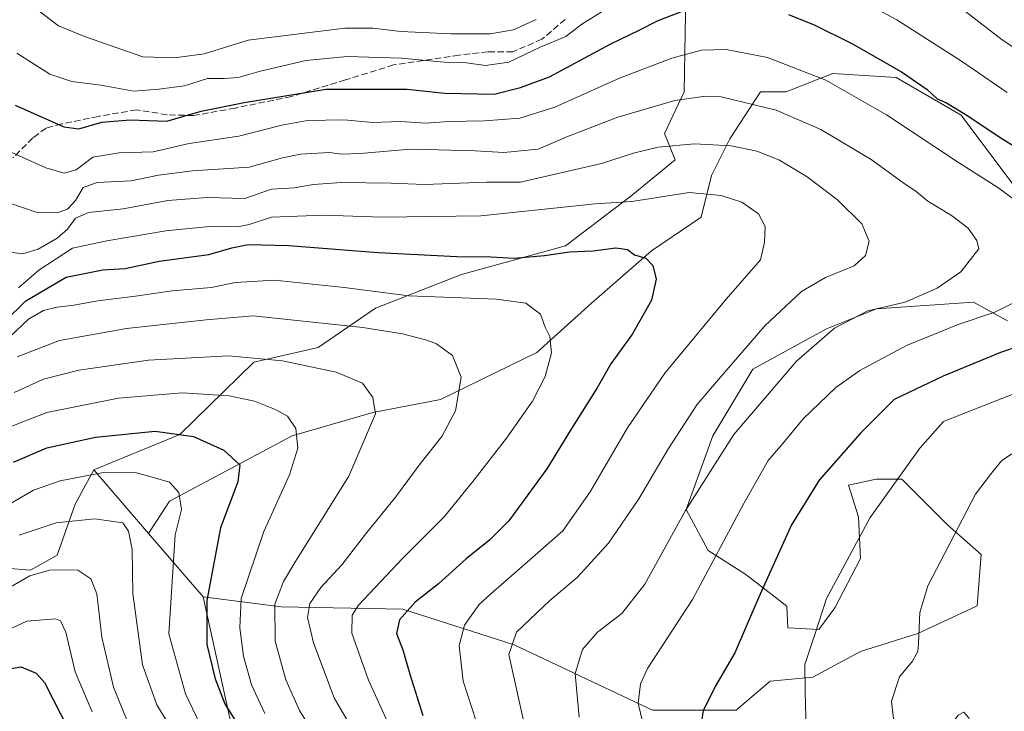
# Model space of a CAD drawing. Units: metres. Extents: x 549525 to 554886, y 4719356 to 4721684.
# Drawn here: x 551817 to 552068, y 4720469 to 4720646 of the extents above; entities that cross this region are included whole.
import ezdxf

# ---------------------------------------------------------------- set-up
doc = ezdxf.new("R2010")
doc.units = ezdxf.units.M
doc.header["$MEASUREMENT"] = 0
doc.linetypes.add('DGN Style 3', pattern=[2.307223458686699, 1.648016756204785, -0.6592067024819142])
for name, color, linetype, lineweight in [('Arbolado forestal CxS', 92, 'Continuous', 0), ('Curva de nivel maestra', 30, 'Continuous', 30), ('Curva de nivel normal', 30, 'Continuous', 0), ('Matorral CxS', 135, 'Continuous', 0), ('Pastizal CxS', 92, 'Continuous', 0), ('Senda', 7, 'DGN Style 3', 0)]:
    doc.layers.add(name, color=color, linetype=linetype, lineweight=lineweight)

# ---------------------------------------------------------------- blocks, each defined once
blk = doc.blocks.new('*U11')
at = {"layer": 'Arbolado forestal CxS', "color": 92, "linetype": 'Continuous', "lineweight": 0}
blk.add_polyline3d([(551799.7430999996, 4720506.6755, 1070.779999999999), (551819.8772999998, 4720505.0119, 1061.613700000002), (551826.6183000002, 4720508.903700001, 1062.509399999995), (551831.2438000003, 4720521.8817, 1067.740399999995), (551835.9687000001, 4720530.6369, 1071.661500000002), (551849.9552999996, 4720514.4475, 1065.929099999994), (551863.9215000002, 4720498.281099999, 1073.372700000007), (551874.8894999997, 4720448.329500001, 1068.334099999993)], dxfattribs=at)

msp = doc.modelspace()

# ---------------------------------------------------------------- linework, layer by layer
at = {"layer": 'Arbolado forestal CxS', "color": 92, "linetype": 'Continuous', "lineweight": 0, "extrusion": (0.169196775353452, -0.1958441847925327, 0.9659283133302087), "elevation": -830084.4597586112, "flags": 128}
msp.add_lwpolyline([(3503625.273164422, 3102177.189270747), (3503625.273164422, 3102155.040183595)], dxfattribs=at)
at = {"layer": 'Arbolado forestal CxS', "color": 92, "linetype": 'Continuous', "lineweight": 0, "extrusion": (-0.2150942348344398, 0.2489796392737738, 0.9443217721561271), "elevation": 1057618.820503219, "flags": 128}
msp.add_lwpolyline([(-3503565.046737785, -3032205.559031303), (-3503565.046737785, -3032182.935715621)], dxfattribs=at)
msp.add_lwpolyline([(-3503565.046737785, -3032205.559031303), (-3503565.046737785, -3032182.935715621)], dxfattribs=at)
at = {"layer": 'Arbolado forestal CxS', "color": 92, "linetype": 'Continuous', "lineweight": 0}
for points in [[(552069.2499000002, 4720568.7061, 1120.510299999994), (552060.5862999996, 4720573.451500001, 1117.115900000004), (552035.8305000003, 4720571.6919, 1114.176099999997), (552023.0324999997, 4720566.6193, 1113.621799999994), (552004.2562999995, 4720556.3709, 1110.990600000005), (551994.0138999998, 4720539.288699999, 1111.925900000002), (551987.1867000004, 4720520.4987, 1113.924899999998), (551992.8476999998, 4720510.0647, 1117.804699999993), (552002.4617, 4720503.9323, 1122.381099999999), (552012.8964999998, 4720495.842300001, 1126.543999999994), (552013.1366999997, 4720490.3157, 1127.241299999994), (552021.0839, 4720489.8861, 1129.620200000005), (552025.1237000005, 4720495.440500001, 1130.173899999995), (552031.6882999997, 4720508.063899999, 1130.214699999997), (552031.1832999997, 4720518.668099999, 1128.729099999997), (552028.6588000003, 4720526.747300001, 1126.322), (552035.7279000003, 4720528.2619, 1127.852400000003), (552042.2925000004, 4720528.2619, 1129.670100000003), (552053.9061000003, 4720516.647700001, 1134.059999999998), (552062.4902999997, 4720509.0733, 1136.606299999999), (552061.4804999996, 4720495.944499999, 1137.319600000003), (552046.3317, 4720488.875700001, 1134.804300000003), (552031.6880999999, 4720484.331300001, 1132.2693), (552019.5691000001, 4720477.767300001, 1130.087), (552008.6117000004, 4720476.749500001, 1127.422000000006), (551999.9606999997, 4720469.338099999, 1125.944900000002), (551978.6187000005, 4720469.3387, 1120.644), (551943.3268999998, 4720486.0297, 1109.391300000003), (551914.8705000002, 4720495.0801, 1098.071500000005), (551883.8268999998, 4720495.7269, 1084.544099999999), (551863.9215000002, 4720498.281099999, 1073.372700000007), (551849.9552999996, 4720514.4475, 1065.929099999994), (551855.3470999999, 4720522.670499999, 1068.801300000007), (551886.6019000001, 4720539.2941, 1077.730500000005), (551907.2169000005, 4720545.2785, 1084.487500000003), (551924.5059000002, 4720548.6033, 1088.399000000005), (551949.1112000002, 4720560.5723, 1094.015700000004), (551963.0762999998, 4720573.206900001, 1097.094599999997), (551978.3711000001, 4720586.506300001, 1100.940199999997), (551991.0056999996, 4720595.150699999, 1103.481499999994), (551993.6659000004, 4720605.7907, 1107.4424), (551998.3213000001, 4720615.100099999, 1111.273400000006), (552006.1813000003, 4720627.0767, 1116.729800000001), (552012.7412999999, 4720627.0777, 1117.512100000007), (552020.5059000002, 4720630.149499999, 1120.046600000001), (552024.6199000003, 4720631.776900001, 1121.4951), (552040.7785, 4720630.7667, 1124.443100000004), (552057.4419, 4720621.172300001, 1124.926000000007), (552070.5707, 4720603.499100001, 1121.547600000006)], [(552070.5707, 4720603.499100001, 1121.547600000006), (552057.4419, 4720621.172300001, 1124.926000000007), (552040.7785, 4720630.7667, 1124.443100000004), (552024.6199000003, 4720631.776900001, 1121.4951), (552020.5059000002, 4720630.149499999, 1120.046600000001), (552012.7412999999, 4720627.0777, 1117.512100000007), (552006.1813000003, 4720627.0767, 1116.729800000001), (551998.3213000001, 4720615.100099999, 1111.273400000006), (551993.6659000004, 4720605.7907, 1107.4424), (551991.0056999996, 4720595.150699999, 1103.481499999994), (551978.3711000001, 4720586.506300001, 1100.940199999997), (551963.0762999998, 4720573.206900001, 1097.094599999997), (551949.1112000002, 4720560.5723, 1094.015700000004), (551924.5059000002, 4720548.6033, 1088.399000000005), (551907.2169000005, 4720545.2785, 1084.487500000003), (551886.6019000001, 4720539.2941, 1077.730500000005), (551855.3470999999, 4720522.670499999, 1068.801300000007), (551849.9552999996, 4720514.4475, 1065.929099999994)], [(551863.9215000002, 4720498.281099999, 1073.372700000007), (551883.8268999998, 4720495.7269, 1084.544099999999), (551914.8705000002, 4720495.0801, 1098.071500000005), (551943.3268999998, 4720486.0297, 1109.391300000003), (551978.6187000005, 4720469.3387, 1120.644), (551999.9606999997, 4720469.338099999, 1125.944900000002), (552008.6117000004, 4720476.749500001, 1127.422000000006), (552019.5691000001, 4720477.767300001, 1130.087), (552031.6880999999, 4720484.331300001, 1132.2693), (552046.3317, 4720488.875700001, 1134.804300000003), (552061.4804999996, 4720495.944499999, 1137.319600000003), (552062.4902999997, 4720509.0733, 1136.606299999999), (552053.9061000003, 4720516.647700001, 1134.059999999998), (552042.2925000004, 4720528.2619, 1129.670100000003), (552035.7279000003, 4720528.2619, 1127.852400000003), (552028.6588000003, 4720526.747300001, 1126.322), (552031.1832999997, 4720518.668099999, 1128.729099999997), (552031.6882999997, 4720508.063899999, 1130.214699999997), (552025.1237000005, 4720495.440500001, 1130.173899999995), (552021.0839, 4720489.8861, 1129.620200000005), (552013.1366999997, 4720490.3157, 1127.241299999994), (552012.8964999998, 4720495.842300001, 1126.543999999994), (552002.4617, 4720503.9323, 1122.381099999999), (551992.8476999998, 4720510.0647, 1117.804699999993), (551987.1867000004, 4720520.4987, 1113.924899999998), (551994.0138999998, 4720539.288699999, 1111.925900000002), (552004.2562999995, 4720556.3709, 1110.990600000005), (552023.0324999997, 4720566.6193, 1113.621799999994), (552035.8305000003, 4720571.6919, 1114.176099999997), (552060.5862999996, 4720573.451500001, 1117.115900000004), (552069.2499000002, 4720568.7061, 1120.510299999994)], [(551835.9687000001, 4720530.6369, 1071.661500000002), (551831.2438000003, 4720521.8817, 1067.740399999995), (551826.6183000002, 4720508.903700001, 1062.509399999995), (551819.8772999998, 4720505.0119, 1061.613700000002), (551799.7430999996, 4720506.6755, 1070.779999999999), (551799.2301000003, 4720506.271500001, 1070.972699999999)], [(551863.9215000002, 4720498.281099999, 1073.372700000007), (551874.8894999997, 4720448.329500001, 1068.334099999993), (551885.2566000001, 4720433.848300001, 1068.364499999996), (551903.8022999996, 4720425.187899999, 1075.977400000003), (551919.2638999998, 4720426.5219, 1079.907600000006), (551932.1819000002, 4720424.099500001, 1079.273300000001), (551956.4029000001, 4720413.603499999, 1085.081600000005), (551967.7059000004, 4720408.759099999, 1101.661800000002), (551974.9722999996, 4720409.566299999, 1103.607300000003), (551982.7229000004, 4720421.967300001, 1110.448799999998), (551983.0459000003, 4720422.484099999, 1110.263300000006), (551998.3857000005, 4720409.5659, 1090.530199999994), (552008.0741999997, 4720396.647500001, 1100.749100000001), (552020.1847000001, 4720376.463500001, 1087.952399999995), (552037.9464999996, 4720356.278899999, 1091.339999999997), (552054.0938999997, 4720351.4345, 1099.469899999996), (552066.2043000003, 4720351.4343, 1106.058499999999), (552067.8189000003, 4720340.9387, 1105.455499999997), (552064.5900999998, 4720328.0211, 1104.1299), (552042.7905000001, 4720325.599300001, 1092.203599999993), (552040.3677000003, 4720311.067500001, 1086.766099999993), (552047.6343, 4720302.185699999, 1088.060599999997), (552050.0563000003, 4720281.1941, 1083.964900000006)]]:
    msp.add_polyline3d(points, dxfattribs=at)
at = {"layer": 'Curva de nivel maestra', "color": 30, "linetype": 'Continuous', "lineweight": 30, "flags": 128}
for points, elevation in [([(551815.9100000003, 4720623.670100001), (551828.3499999996, 4720618.190099999), (551832.1900000004, 4720617.6601), (551838.04, 4720619.4001), (551845.2699999996, 4720619.970100001), (551854.6699999999, 4720619.640100001), (551863.4000000004, 4720622.1801), (551874.4000000004, 4720624.370100001), (551895.2800000003, 4720627.7601), (551915.9600000001, 4720627.780099999), (551925.4900000002, 4720626.770099999), (551938.1900000004, 4720626.4901), (551944.8799999999, 4720628.190099999), (551952.3200000003, 4720630.950099999), (551967.9800000004, 4720639.3101), (551975.1699999999, 4720642.8301), (551980.0199999996, 4720645.3101), (551988.5, 4720648.550100001)], 1125), ([(552013.3499999996, 4720646.8101), (552019.8799999999, 4720644.170100001), (552029.5199999996, 4720639.440099999), (552042.1299999999, 4720632.210100001), (552048.7400000002, 4720627.690099999), (552051.29, 4720625.300100001), (552053.6799999997, 4720624.300100001), (552058.4299999997, 4720621.440099999), (552067.75, 4720615.2301), (552077.2599999999, 4720609.290100001)], 1125), ([(551813.3300000001, 4720568.5001), (551818.6399999997, 4720573.7501), (551828.9199999999, 4720579.8101), (551838.3099999996, 4720581.670100001), (551844, 4720582.020099999), (551852.6699999999, 4720583.860099999), (551865.3399999999, 4720585.5801), (551871.2100000001, 4720587.280099999), (551875.3799999999, 4720588.1501), (551885.7800000003, 4720587.9301), (551908.5599999996, 4720586.0701), (551928.7000000002, 4720585.050100001), (551937.3499999996, 4720585.0101), (551943.3399999999, 4720584.690099999), (551951.0800000001, 4720585.340100001), (551957.3899999997, 4720586.2601), (551963.4500000002, 4720586.4901), (551969.2599999999, 4720587.300100001), (551972.1900000004, 4720586.840100001), (551974.0199999996, 4720585.5001), (551976.9500000002, 4720584.620100001), (551978.6799999997, 4720582.7501), (551979.5499999998, 4720579.340100001), (551978.3600000005, 4720573.970100001), (551973.5300000003, 4720565.3201), (551968, 4720557.690099999), (551964.4800000004, 4720551.590100001), (551957.7199999997, 4720540.800100001), (551951.6500000004, 4720530.870100001), (551941.9400000004, 4720517.6601), (551937.0800000001, 4720512.790100001), (551931.0700000003, 4720507.920100001), (551924, 4720501.590100001), (551918.0499999998, 4720496.860099999), (551914.0099999999, 4720492.390100001), (551913.2999999998, 4720488.860099999), (551914.8799999999, 4720484.690099999), (551916.7100000001, 4720478.5101), (551919.9699999997, 4720467.9801)], 1100), ([(552082.4900000002, 4720565.700099999), (552067.4299999997, 4720560.5801), (552052.8099999996, 4720554.5101), (552040.3399999999, 4720548.5601), (552031.7400000002, 4720540.020099999), (552021.1900000004, 4720528.020099999), (552014.0999999996, 4720516.600099999), (552005.6399999997, 4720497.9901), (551999.5999999996, 4720483.9301), (551994.6500000004, 4720475.350099999), (551991.5599999996, 4720469.190099999), (551990.6699999999, 4720464.020099999)], 1125), ([(551815.4699999997, 4720532.640100001), (551824.0300000003, 4720536.270099999), (551836.4500000002, 4720539.020099999), (551851.7000000002, 4720540.4801), (551861.4500000002, 4720539.1801), (551869.2199999997, 4720535.670100001), (551873.2800000003, 4720531.9101), (551872.75, 4720527.5801), (551868.3099999996, 4720515.8101), (551864.8399999999, 4720497.3201), (551864.8600000005, 4720486.0701), (551866.9800000004, 4720477.350099999), (551869.4100000003, 4720470.960100001), (551874.9500000002, 4720462.0101)], 1075), ([(551812.9600000001, 4720479.6601), (551817.5, 4720480.350099999), (551821.2699999996, 4720478.8101), (551823.4100000003, 4720476.4301), (551829.6799999997, 4720464.020099999)], 1050)]:
    msp.add_lwpolyline(points, dxfattribs=dict(at, elevation=elevation))
at = {"layer": 'Curva de nivel normal', "color": 30, "linetype": 'Continuous', "lineweight": 0, "flags": 128}
for points, elevation in [([(552069.1200000001, 4720626.970100001), (552057.4600000001, 4720634.940099999), (552041.0199999996, 4720645.4901), (552022, 4720655.670100001)], 1130), ([(551969.5800000001, 4720649.960100001), (551960.5499999998, 4720644.350099999), (551956.4900000002, 4720641.1801), (551949.9199999999, 4720638.5001), (551941.9199999999, 4720634.690099999), (551936.0099999999, 4720633.840100001), (551931.1200000001, 4720634.4801), (551925.4600000001, 4720634.630100001), (551914.5499999998, 4720635.700099999), (551900.6699999999, 4720636.140100001), (551890.1600000003, 4720635.0601), (551878.2199999997, 4720632.3201), (551872.8899999997, 4720630.800100001), (551869.2699999996, 4720630.5101), (551865.0099999999, 4720630.470100001), (551859.1799999997, 4720628.610099999), (551852.6100000005, 4720627.8201), (551846.2599999999, 4720627.280099999), (551837.7599999999, 4720628.800100001), (551830.3600000005, 4720629.7401), (551824.75, 4720631.590100001), (551816.3300000001, 4720636.9301)], 1130), ([(551821.2800000003, 4720648.3101), (551826.9900000002, 4720643.9101), (551833.9199999999, 4720641.1501), (551848.5, 4720636.0701), (551856.6100000005, 4720635.790100001), (551864.1699999999, 4720636.8201), (551875.4100000003, 4720640.2501), (551900.1100000005, 4720643.340100001), (551907.2400000002, 4720643.350099999), (551914.4100000003, 4720642.5001), (551927.1699999999, 4720641.860099999), (551937.1799999997, 4720641.870100001), (551943.1399999997, 4720642.920100001), (551948.9400000004, 4720645.5701)], 1135), ([(552056.6600000003, 4720649.040100001), (552067.9000000004, 4720640.370100001), (552084.0300000003, 4720629.700099999)], 1135), ([(551813.4000000004, 4720612.4101), (551823.7599999999, 4720607.710100001), (551828.4600000001, 4720606.370100001), (551831.5300000003, 4720607.170100001), (551835.79, 4720610.4001), (551842.4900000002, 4720611.540100001), (551851.1299999999, 4720611.7601), (551860.3399999999, 4720613.9001), (551873.0099999999, 4720615.8301), (551884.0099999999, 4720618.610099999), (551890.5599999996, 4720619.7601), (551899.8399999999, 4720619.9901), (551907.25, 4720619.280099999), (551914.2199999997, 4720619.530099999), (551920.8200000003, 4720619.120100001), (551926.4299999997, 4720619.5601), (551935.7000000002, 4720619.690099999), (551944.7699999996, 4720620.360099999), (551953.6799999997, 4720623.220100001), (551970.2300000004, 4720630.550100001), (551983.5300000003, 4720635.7301), (551991.0899999999, 4720637.710100001), (551997.4100000003, 4720637.9101), (552007.9900000002, 4720635.880100001), (552022.8799999999, 4720630.0801), (552038.3700000001, 4720621.2601), (552056.7300000004, 4720609.0701), (552066.7599999999, 4720602.710100001), (552077.0899999999, 4720595.110099999)], 1120), ([(551814.3099999996, 4720598.7601), (551821.3300000001, 4720596.4001), (551826.6600000003, 4720596.220100001), (551829.3200000003, 4720597.130100001), (551831.2999999998, 4720599.380100001), (551833.3200000003, 4720602.670100001), (551836.8399999999, 4720603.9301), (551845.5099999999, 4720604.380100001), (551852.4900000002, 4720605.860099999), (551861.1699999999, 4720606.970100001), (551875.6200000001, 4720607.850099999), (551884.1500000004, 4720610.220100001), (551888.7300000004, 4720611.2301), (551896.04, 4720611.640100001), (551899.3499999996, 4720611.200099999), (551904.0099999999, 4720611.380100001), (551916.8700000001, 4720612.4301), (551923.9800000004, 4720612.300100001), (551933.3399999999, 4720612.030099999), (551940.6399999997, 4720611.6601), (551949.4199999999, 4720612.4301), (551957.1399999997, 4720615.780099999), (551969.7599999999, 4720620.670100001), (551984.2999999998, 4720624.870100001), (551992.0999999996, 4720626.0001), (551996.1500000004, 4720625.790100001), (552010.1799999997, 4720622.420100001), (552021.5999999996, 4720617.5001), (552034.4400000004, 4720609.8101), (552042.5300000003, 4720603.960100001), (552045.9500000002, 4720601.640100001), (552048.9000000004, 4720599.2401), (552054.9100000003, 4720595.5801), (552059.1600000003, 4720592.3301), (552061.3799999999, 4720589.170100001), (552061.8799999999, 4720587.030099999), (552057.3200000003, 4720581.130100001), (552051.25, 4720576.970100001), (552043.0800000001, 4720573.420100001), (552033.6100000005, 4720571.2301), (552025.04, 4720566.8301), (552015.3799999999, 4720558.370100001), (551999.4100000003, 4720539.690099999), (551987, 4720520.2501), (551976.6500000004, 4720501.470100001), (551970.7599999999, 4720494.020099999), (551964.54, 4720489.210100001), (551960.7300000004, 4720484.850099999), (551958.8799999999, 4720478.670100001), (551959.9000000004, 4720467.5101)], 1115), ([(551813.3200000003, 4720586.350099999), (551817.8499999996, 4720585.800100001), (551821.7599999999, 4720586.9301), (551826.6600000003, 4720589.720100001), (551829.3300000001, 4720592.0701), (551831.3300000001, 4720594.8301), (551834.6299999999, 4720596.340100001), (551843.5300000003, 4720597.2601), (551854.8799999999, 4720599.360099999), (551864.9800000004, 4720600.110099999), (551874.5300000003, 4720599.880100001), (551881.3799999999, 4720602.270099999), (551887.1100000005, 4720602.620100001), (551892.04, 4720603.440099999), (551899.2300000004, 4720603.940099999), (551911.9000000004, 4720603.7601), (551920.4299999997, 4720603.450099999), (551936.2699999996, 4720604.0601), (551944.9100000003, 4720604.020099999), (551965.6200000001, 4720608.840100001), (551973.79, 4720611.420100001), (551980.0999999996, 4720612.970100001), (551989.3399999999, 4720613.860099999), (551998.6799999997, 4720613.360099999), (552005.2100000001, 4720611.950099999), (552010.8899999997, 4720609.7301), (552018.0999999996, 4720605.440099999), (552025.7999999998, 4720599.550100001), (552032.0199999996, 4720593.460100001), (552033.9600000001, 4720589.030099999), (552032.9699999997, 4720585.3301), (552030.0599999996, 4720582.6801), (552022.7599999999, 4720579.7301), (552016.6600000003, 4720576.130100001), (552007.2999999998, 4720567.360099999), (551995.4400000004, 4720553.690099999), (551989.9400000004, 4720547.210100001), (551982.7000000002, 4720536.120100001), (551975.1500000004, 4720523.290100001), (551967.3399999999, 4720511.940099999), (551959.4100000003, 4720503.1501), (551952.4000000004, 4720497.280099999), (551943.9199999999, 4720489.270099999), (551941.9000000004, 4720483.5701), (551945.8899999997, 4720465.890100001)], 1110), ([(551816.7400000002, 4720577.0801), (551821.9500000002, 4720581.600099999), (551830.5800000001, 4720587.200099999), (551839.3300000001, 4720589.0601), (551854.3499999996, 4720591.600099999), (551866.3899999997, 4720592.8201), (551872.6900000004, 4720592.670100001), (551875.6699999999, 4720593.2401), (551881.3399999999, 4720595.090100001), (551894.6699999999, 4720595.670100001), (551909.6100000005, 4720595.0801), (551934.7599999999, 4720595.5001), (551963.9500000002, 4720598.550100001), (551973.3499999996, 4720599.1601), (551987.9600000001, 4720601.4301), (551996.1399999997, 4720600.6801), (552001.4299999997, 4720598.9801), (552005.6299999999, 4720595.950099999), (552007.4100000003, 4720592.7601), (552007.2100000001, 4720588.7501), (552006.1699999999, 4720584.2501), (551997.4299999997, 4720574.190099999), (551981.7400000002, 4720555.3101), (551972.25, 4720541.350099999), (551962.6799999997, 4720525.020099999), (551955.6900000004, 4720515.090100001), (551947.3399999999, 4720507.670100001), (551937.3399999999, 4720498.9901), (551934.3600000005, 4720496.3201), (551930.6399999997, 4720490.9801), (551929.2599999999, 4720485.800100001), (551930.29, 4720476.690099999), (551934.75, 4720463.0801)], 1105), ([(551911.9000000004, 4720464.280099999), (551906.1399999997, 4720476.960100001), (551901.8300000001, 4720488.9901), (551901.9199999999, 4720493.5801), (551903.6100000005, 4720496.130100001), (551914.8399999999, 4720508.0601), (551925.4600000001, 4720518.640100001), (551932.7100000001, 4720527.690099999), (551941.3700000001, 4720538.690099999), (551947.9900000002, 4720548.210100001), (551951.2400000002, 4720554.450099999), (551952.8700000001, 4720560.540100001), (551952.3799999999, 4720564.640100001), (551951.2300000004, 4720567.050100001), (551950, 4720570.340100001), (551946.2800000003, 4720573.170100001), (551938.7699999996, 4720574.200099999), (551916.3799999999, 4720575.0101), (551899.9199999999, 4720577.210100001), (551882.1500000004, 4720579.0801), (551872.1200000001, 4720578.4301), (551866.0099999999, 4720577.1501), (551855.9699999997, 4720576.340100001), (551846.6500000004, 4720574.9301), (551837.0700000003, 4720573.7601), (551830.9299999997, 4720572.630100001), (551826.6900000004, 4720572.140100001), (551823.2000000002, 4720571.3101), (551819.3300000001, 4720569.0701), (551814.6600000003, 4720564.6601)], 1095), ([(552071.0700000003, 4720573.4301), (552065.9800000004, 4720570.880100001), (552056.6600000003, 4720567.710100001), (552043.4199999999, 4720562.340100001), (552031.5, 4720555.970100001), (552025.4199999999, 4720551.690099999), (552017.04, 4720543.690099999), (552011.8600000005, 4720537.350099999), (552008.1600000003, 4720533.020099999), (552002.0300000003, 4720522.190099999), (551988.79, 4720497.5601), (551977.3499999996, 4720479.940099999), (551975.5199999996, 4720476.020099999), (551974.9800000004, 4720471.050100001), (551977.29, 4720461.540100001)], 1120), ([(551816.4699999997, 4720559.470100001), (551827.2100000001, 4720563.670100001), (551844.3799999999, 4720566.7401), (551864.6500000004, 4720568.920100001), (551876.6699999999, 4720569.9101), (551904.6699999999, 4720566.950099999), (551914.7599999999, 4720565.3301), (551921.0300000003, 4720563.770099999), (551923.4400000004, 4720562.790100001), (551927.5800000001, 4720559.8201), (551929.7800000003, 4720554.300100001), (551928.3600000005, 4720545.7401), (551924.8700000001, 4720539.140100001), (551919.3399999999, 4720532.190099999), (551913.0099999999, 4720523.690099999), (551905.6699999999, 4720514.690099999), (551899.3399999999, 4720506.380100001), (551893.9299999997, 4720500.600099999), (551891.1799999997, 4720496.5801), (551890.5300000003, 4720492.940099999), (551892.1200000001, 4720486.470100001), (551897.3200000003, 4720472.5001), (551901.2800000003, 4720465.7501)], 1090), ([(551815.6799999997, 4720550.4001), (551823.1299999999, 4720553.770099999), (551832.2000000002, 4720556.050100001), (551849.9900000002, 4720558.640100001), (551870.3700000001, 4720559.710100001), (551884.1299999999, 4720558.4801), (551897.8300000001, 4720555.550100001), (551904.5599999996, 4720552.790100001), (551907.2199999997, 4720549.110099999), (551907.8899999997, 4720544.9001), (551901.0800000001, 4720529.020099999), (551887.2800000003, 4720507.020099999), (551884.4100000003, 4720502.1801), (551882.1900000004, 4720496.350099999), (551882.3300000001, 4720486.940099999), (551884.9800000004, 4720477.050100001), (551888.4800000004, 4720469.270099999), (551892.2400000002, 4720463.2301)], 1085), ([(552072.5199999996, 4720436.360099999), (552065.9199999999, 4720441.470100001), (552061.4199999999, 4720445.120100001), (552057.7199999997, 4720444.040100001), (552054.2699999996, 4720443.700099999), (552047, 4720445.4001), (552040.7000000002, 4720446.040100001), (552032.7699999996, 4720448.340100001), (552025.4900000002, 4720452.1501), (552019.8600000005, 4720457.1601), (552017.8300000001, 4720464.0801), (552017.54, 4720474.1801), (552017.4900000002, 4720480.960100001), (552020.0300000003, 4720488.610099999), (552023.0199999996, 4720497.850099999), (552034.1799999997, 4720518.520099999), (552046.8200000003, 4720536.170100001), (552052.8899999997, 4720543.020099999), (552067.8200000003, 4720548.880100001), (552081.2599999999, 4720554.0001)], 1130), ([(551879.6299999999, 4720468.450099999), (551876.2300000004, 4720475.8301), (551874.2400000002, 4720483.140100001), (551873.2400000002, 4720490.350099999), (551873.5999999996, 4720497.840100001), (551879.4199999999, 4720514.950099999), (551885.9199999999, 4720529.350099999), (551888.0700000003, 4720536.1501), (551887.54, 4720541.1601), (551885.4299999997, 4720544.3301), (551882.5700000003, 4720546.0001), (551877.0199999996, 4720548.1501), (551870.5300000003, 4720549.550100001), (551858.5300000003, 4720550.280099999), (551842.2699999996, 4720548.920100001), (551824, 4720545.270099999), (551815.0800000001, 4720541.8301)], 1080), ([(552077.3600000005, 4720539.3201), (552067.7699999996, 4720533.040100001), (552065.1200000001, 4720529.790100001), (552061.0599999996, 4720524.460100001), (552048.8899999997, 4720501.020099999), (552046.8300000001, 4720494.2301), (552046.4800000004, 4720486.380100001), (552046.3399999999, 4720484.3201), (552044.9900000002, 4720481.860099999), (552041.6699999999, 4720477.850099999), (552039.6299999999, 4720471.640100001), (552040.1299999999, 4720467.140100001), (552042.9600000001, 4720463.9801), (552045.3300000001, 4720464.9301), (552047.6900000004, 4720465.100099999), (552051.0300000003, 4720463.0701), (552053.6600000003, 4720463.9101), (552056.6600000003, 4720468.0101), (552058.04, 4720468.800100001), (552059.25, 4720467.4901), (552060.5499999998, 4720464.9901), (552063.4000000004, 4720462.380100001), (552067.2400000002, 4720459.420100001), (552072.1699999999, 4720453.520099999)], 1135), ([(551812.8899999997, 4720520.960100001), (551820.5800000001, 4720525.450099999), (551827.4400000004, 4720527.880100001), (551838.4400000004, 4720529.970100001), (551846.8600000005, 4720529.880100001), (551852.0800000001, 4720528.450099999), (551855.2999999998, 4720527.530099999), (551857.7199999997, 4720524.850099999), (551858.3899999997, 4720520.550100001), (551856.75, 4720514.050100001), (551855.1399999997, 4720488.8201), (551859.3899999997, 4720473.5101), (551863.1200000001, 4720465.710100001)], 1070), ([(551816.9900000002, 4720513.970100001), (551826.4000000004, 4720517.170100001), (551836.2800000003, 4720518.170100001), (551843.4000000004, 4720517.090100001), (551844.8399999999, 4720515.020099999), (551845.8099999996, 4720510.360099999), (551845.9699999997, 4720499.0601), (551848.3899999997, 4720480.890100001), (551852.1200000001, 4720470.670100001), (551856.0899999999, 4720464.140100001)], 1065), ([(551845.6200000001, 4720463.890100001), (551841.0300000003, 4720475.220100001), (551838.0199999996, 4720487.960100001), (551836.7999999998, 4720499.020099999), (551835.25, 4720502.8101), (551831.9500000002, 4720505.0701), (551827.7400000002, 4720505.100099999), (551824.6600000003, 4720505.0101), (551819.6600000003, 4720503.600099999), (551813.6399999997, 4720500.110099999)], 1060), ([(551809.8700000001, 4720487.840100001), (551818.8700000001, 4720492.0101), (551826.2000000002, 4720492.600099999), (551827.4800000004, 4720492.130100001), (551828.8600000005, 4720489.2501), (551831.2800000003, 4720479.0701), (551835.5899999999, 4720468.940099999)], 1055)]:
    msp.add_lwpolyline(points, dxfattribs=dict(at, elevation=elevation))
at = {"layer": 'Matorral CxS', "color": 135, "linetype": 'Continuous', "lineweight": 0, "extrusion": (0.169196775353452, -0.1958441847925327, 0.9659283133302087), "elevation": -830084.4597586112, "flags": 128}
msp.add_lwpolyline([(3503625.273164422, 3102177.189270747), (3503625.273164422, 3102155.040183595)], dxfattribs=at)
at = {"layer": 'Matorral CxS', "color": 135, "linetype": 'Continuous', "lineweight": 0}
for points in [[(552070.5707, 4720603.499100001, 1121.547600000006), (552057.4419, 4720621.172300001, 1124.926000000007), (552040.7785, 4720630.7667, 1124.443100000004), (552024.6199000003, 4720631.776900001, 1121.4951), (552020.5059000002, 4720630.149499999, 1120.046600000001), (552012.7412999999, 4720627.0777, 1117.512100000007), (552006.1813000003, 4720627.0767, 1116.729800000001), (551998.3213000001, 4720615.100099999, 1111.273400000006), (551993.6659000004, 4720605.7907, 1107.4424), (551991.0056999996, 4720595.150699999, 1103.481499999994), (551978.3711000001, 4720586.506300001, 1100.940199999997), (551963.0762999998, 4720573.206900001, 1097.094599999997), (551949.1112000002, 4720560.5723, 1094.015700000004), (551924.5059000002, 4720548.6033, 1088.399000000005), (551907.2169000005, 4720545.2785, 1084.487500000003), (551886.6019000001, 4720539.2941, 1077.730500000005), (551855.3470999999, 4720522.670499999, 1068.801300000007), (551849.9552999996, 4720514.4475, 1065.929099999994), (551835.9687000001, 4720530.6369, 1071.661500000002), (551857.9581000004, 4720539.6863, 1075.580400000006), (551876.8142999997, 4720558.155300001, 1085.012300000002), (551893.2522999998, 4720561.903899999, 1087.929499999998), (551907.8819000004, 4720571.877900001, 1087.556400000001), (551929.8267000001, 4720580.522299999, 1098.640499999994), (551956.4265000002, 4720587.8365, 1101.604500000001), (551973.0516999997, 4720600.471100001, 1105.941500000001), (551984.3563000001, 4720609.780900001, 1109.378299999997), (551981.6963000001, 4720616.430500001, 1112.3698), (551986.7297, 4720627.0735, 1116.921499999997), (551987.1879000004, 4720657.154300001, 1129.658899999995)], [(551987.1879000004, 4720657.154300001, 1129.658899999995), (551986.7297, 4720627.0735, 1116.921499999997), (551981.6963000001, 4720616.430500001, 1112.3698), (551984.3563000001, 4720609.780900001, 1109.378299999997), (551973.0516999997, 4720600.471100001, 1105.941500000001), (551956.4265000002, 4720587.8365, 1101.604500000001), (551929.8267000001, 4720580.522299999, 1098.640499999994), (551907.8819000004, 4720571.877900001, 1087.556400000001), (551893.2522999998, 4720561.903899999, 1087.929499999998), (551876.8142999997, 4720558.155300001, 1085.012300000002), (551857.9581000004, 4720539.6863, 1075.580400000006), (551835.9687000001, 4720530.6369, 1071.661500000002)], [(552070.5707, 4720603.499100001, 1121.547600000006), (552057.4419, 4720621.172300001, 1124.926000000007), (552040.7785, 4720630.7667, 1124.443100000004), (552024.6199000003, 4720631.776900001, 1121.4951), (552020.5059000002, 4720630.149499999, 1120.046600000001), (552012.7412999999, 4720627.0777, 1117.512100000007), (552006.1813000003, 4720627.0767, 1116.729800000001), (551998.3213000001, 4720615.100099999, 1111.273400000006), (551993.6659000004, 4720605.7907, 1107.4424), (551991.0056999996, 4720595.150699999, 1103.481499999994), (551978.3711000001, 4720586.506300001, 1100.940199999997), (551963.0762999998, 4720573.206900001, 1097.094599999997), (551949.1112000002, 4720560.5723, 1094.015700000004), (551924.5059000002, 4720548.6033, 1088.399000000005), (551907.2169000005, 4720545.2785, 1084.487500000003), (551886.6019000001, 4720539.2941, 1077.730500000005), (551855.3470999999, 4720522.670499999, 1068.801300000007), (551849.9552999996, 4720514.4475, 1065.929099999994)], [(551874.8894999997, 4720448.329500001, 1068.334099999993), (551863.9215000002, 4720498.281099999, 1073.372700000007), (551883.8268999998, 4720495.7269, 1084.544099999999), (551914.8705000002, 4720495.0801, 1098.071500000005), (551943.3268999998, 4720486.0297, 1109.391300000003), (551978.6187000005, 4720469.3387, 1120.644), (551999.9606999997, 4720469.338099999, 1125.944900000002), (552008.6117000004, 4720476.749500001, 1127.422000000006), (552019.5691000001, 4720477.767300001, 1130.087), (552031.6880999999, 4720484.331300001, 1132.2693), (552046.3317, 4720488.875700001, 1134.804300000003), (552061.4804999996, 4720495.944499999, 1137.319600000003), (552062.4902999997, 4720509.0733, 1136.606299999999), (552053.9061000003, 4720516.647700001, 1134.059999999998), (552042.2925000004, 4720528.2619, 1129.670100000003), (552035.7279000003, 4720528.2619, 1127.852400000003), (552028.6588000003, 4720526.747300001, 1126.322), (552031.1832999997, 4720518.668099999, 1128.729099999997), (552031.6882999997, 4720508.063899999, 1130.214699999997), (552025.1237000005, 4720495.440500001, 1130.173899999995), (552021.0839, 4720489.8861, 1129.620200000005), (552013.1366999997, 4720490.3157, 1127.241299999994), (552012.8964999998, 4720495.842300001, 1126.543999999994), (552002.4617, 4720503.9323, 1122.381099999999), (551992.8476999998, 4720510.0647, 1117.804699999993), (551987.1867000004, 4720520.4987, 1113.924899999998), (551994.0138999998, 4720539.288699999, 1111.925900000002), (552004.2562999995, 4720556.3709, 1110.990600000005), (552023.0324999997, 4720566.6193, 1113.621799999994), (552035.8305000003, 4720571.6919, 1114.176099999997), (552060.5862999996, 4720573.451500001, 1117.115900000004), (552069.2499000002, 4720568.7061, 1120.510299999994)], [(551863.9215000002, 4720498.281099999, 1073.372700000007), (551883.8268999998, 4720495.7269, 1084.544099999999), (551914.8705000002, 4720495.0801, 1098.071500000005), (551943.3268999998, 4720486.0297, 1109.391300000003), (551978.6187000005, 4720469.3387, 1120.644), (551999.9606999997, 4720469.338099999, 1125.944900000002), (552008.6117000004, 4720476.749500001, 1127.422000000006), (552019.5691000001, 4720477.767300001, 1130.087), (552031.6880999999, 4720484.331300001, 1132.2693), (552046.3317, 4720488.875700001, 1134.804300000003), (552061.4804999996, 4720495.944499999, 1137.319600000003), (552062.4902999997, 4720509.0733, 1136.606299999999), (552053.9061000003, 4720516.647700001, 1134.059999999998), (552042.2925000004, 4720528.2619, 1129.670100000003), (552035.7279000003, 4720528.2619, 1127.852400000003), (552028.6588000003, 4720526.747300001, 1126.322), (552031.1832999997, 4720518.668099999, 1128.729099999997), (552031.6882999997, 4720508.063899999, 1130.214699999997), (552025.1237000005, 4720495.440500001, 1130.173899999995), (552021.0839, 4720489.8861, 1129.620200000005), (552013.1366999997, 4720490.3157, 1127.241299999994), (552012.8964999998, 4720495.842300001, 1126.543999999994), (552002.4617, 4720503.9323, 1122.381099999999), (551992.8476999998, 4720510.0647, 1117.804699999993), (551987.1867000004, 4720520.4987, 1113.924899999998), (551994.0138999998, 4720539.288699999, 1111.925900000002), (552004.2562999995, 4720556.3709, 1110.990600000005), (552023.0324999997, 4720566.6193, 1113.621799999994), (552035.8305000003, 4720571.6919, 1114.176099999997), (552060.5862999996, 4720573.451500001, 1117.115900000004), (552069.2499000002, 4720568.7061, 1120.510299999994)], [(551863.9215000002, 4720498.281099999, 1073.372700000007), (551874.8894999997, 4720448.329500001, 1068.334099999993), (551885.2566000001, 4720433.848300001, 1068.364499999996), (551903.8022999996, 4720425.187899999, 1075.977400000003), (551919.2638999998, 4720426.5219, 1079.907600000006), (551932.1819000002, 4720424.099500001, 1079.273300000001), (551956.4029000001, 4720413.603499999, 1085.081600000005), (551967.7059000004, 4720408.759099999, 1101.661800000002), (551974.9722999996, 4720409.566299999, 1103.607300000003), (551982.7229000004, 4720421.967300001, 1110.448799999998), (551983.0459000003, 4720422.484099999, 1110.263300000006), (551998.3857000005, 4720409.5659, 1090.530199999994), (552008.0741999997, 4720396.647500001, 1100.749100000001), (552020.1847000001, 4720376.463500001, 1087.952399999995), (552037.9464999996, 4720356.278899999, 1091.339999999997), (552054.0938999997, 4720351.4345, 1099.469899999996), (552066.2043000003, 4720351.4343, 1106.058499999999), (552067.8189000003, 4720340.9387, 1105.455499999997), (552064.5900999998, 4720328.0211, 1104.1299), (552042.7905000001, 4720325.599300001, 1092.203599999993), (552040.3677000003, 4720311.067500001, 1086.766099999993), (552047.6343, 4720302.185699999, 1088.060599999997), (552050.0563000003, 4720281.1941, 1083.964900000006)]]:
    msp.add_polyline3d(points, dxfattribs=at)
at = {"layer": 'Pastizal CxS', "color": 92, "linetype": 'Continuous', "lineweight": 0}
for points in [[(551987.1879000004, 4720657.154300001, 1129.658899999995), (551986.7297, 4720627.0735, 1116.921499999997), (551981.6963000001, 4720616.430500001, 1112.3698), (551984.3563000001, 4720609.780900001, 1109.378299999997), (551973.0516999997, 4720600.471100001, 1105.941500000001), (551956.4265000002, 4720587.8365, 1101.604500000001), (551929.8267000001, 4720580.522299999, 1098.640499999994), (551907.8819000004, 4720571.877900001, 1087.556400000001), (551893.2522999998, 4720561.903899999, 1087.929499999998), (551876.8142999997, 4720558.155300001, 1085.012300000002), (551857.9581000004, 4720539.6863, 1075.580400000006), (551835.9687000001, 4720530.6369, 1071.661500000002), (551831.2438000003, 4720521.8817, 1067.740399999995), (551826.6183000002, 4720508.903700001, 1062.509399999995), (551819.8772999998, 4720505.0119, 1061.613700000002), (551799.7430999996, 4720506.6755, 1070.779999999999)], [(551987.1879000004, 4720657.154300001, 1129.658899999995), (551986.7297, 4720627.0735, 1116.921499999997), (551981.6963000001, 4720616.430500001, 1112.3698), (551984.3563000001, 4720609.780900001, 1109.378299999997), (551973.0516999997, 4720600.471100001, 1105.941500000001), (551956.4265000002, 4720587.8365, 1101.604500000001), (551929.8267000001, 4720580.522299999, 1098.640499999994), (551907.8819000004, 4720571.877900001, 1087.556400000001), (551893.2522999998, 4720561.903899999, 1087.929499999998), (551876.8142999997, 4720558.155300001, 1085.012300000002), (551857.9581000004, 4720539.6863, 1075.580400000006), (551835.9687000001, 4720530.6369, 1071.661500000002)], [(551835.9687000001, 4720530.6369, 1071.661500000002), (551831.2438000003, 4720521.8817, 1067.740399999995), (551826.6183000002, 4720508.903700001, 1062.509399999995), (551819.8772999998, 4720505.0119, 1061.613700000002), (551799.7430999996, 4720506.6755, 1070.779999999999), (551799.2301000003, 4720506.271500001, 1070.972699999999)]]:
    msp.add_polyline3d(points, dxfattribs=at)
at = {"layer": 'Senda', "color": 7, "linetype": 'DGN Style 3', "lineweight": 0}
msp.add_polyline3d([(551956.3164999997, 4720645.591700001, 1133.906400000007), (551950.3898999998, 4720640.511700001, 1132.957599999994), (551942.9814999999, 4720637.3367, 1134.068400000004), (551936.6315000001, 4720637.3367, 1133.445600000006), (551929.2231000002, 4720636.4901, 1132.330199999997), (551912.5015000004, 4720633.950099999, 1129.795100000003), (551900.2247000001, 4720630.140100001, 1127.350699999995), (551886.4663000006, 4720625.9067, 1125.823499999999), (551872.0730999997, 4720622.943299999, 1125.493100000007), (551861.4896999998, 4720621.0383, 1126.137100000007), (551854.7163000006, 4720621.2501, 1127.004100000006), (551846.8847000003, 4720622.520099999, 1127.113200000007), (551837.1479000002, 4720620.8267, 1126.248300000007), (551827.8344999999, 4720618.921700001, 1125.6541), (551823.8129000004, 4720617.863299999, 1124.483399999997), (551820.4263000004, 4720615.3233, 1122.952099999995), (551815.3463000003, 4720610.2433, 1119.991699999999)], dxfattribs=at)

# ---------------------------------------------------------------- block references
at = {"layer": 'Arbolado forestal CxS', "color": 92, "linetype": 'Continuous', "lineweight": 0}
msp.add_blockref('*U11', (0, 0), dxfattribs=at)

doc.saveas('drawing.dxf')
